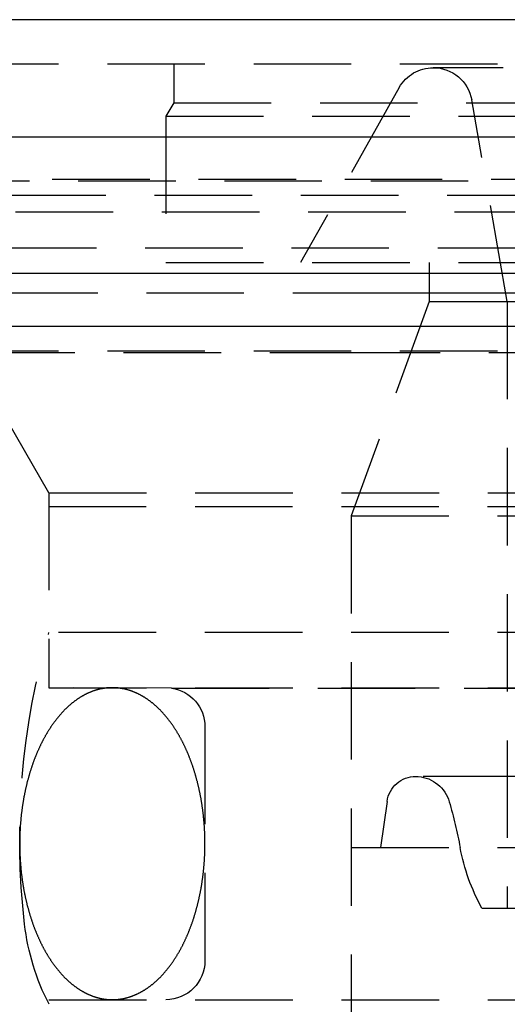
# Model space of a CAD drawing. Extents: x 1329 to 2410, y -425 to 526.
# Drawn here: x 1530 to 1542, y 250 to 275 of the extents above; entities that cross this region are included whole.
import ezdxf

# ---------------------------------------------------------------- set-up
doc = ezdxf.new("R2010")
doc.units = 0
doc.header["$LTSCALE"] = 10
doc.linetypes.add('VERDECKT', pattern=[0.375, 0.25, -0.125])
doc.layers.get('0').update_dxf_attribs({"linetype": 'CONTINUOUS'})
doc.layers.add('STEMPEL', color=3, linetype='CONTINUOUS')

# ---------------------------------------------------------------- blocks, each defined once
blk = doc.blocks.new('A$C6230334B')
at = {"extrusion": (0, 1, -2e-16)}
for p, q in [((1258.939, 28), (758.939, 28)), ((758.939, 25), (1258.939, 25)), ((927.622, 21.5), (1123.939, 21.5)), ((928.07, 20.141), (1095.279, 20.141))]:
    blk.add_line(p, q, dxfattribs=at)
at = {"color": 1, "linetype": 'VERDECKT', "extrusion": (0, 1, -2e-16)}
for p, q in [((950.939, 26.87), (1066.939, 26.87)), ((963.889, 26.87), (963.889, 25.87)), ((1047.337, 26.77), (970.542, 26.77)), ((969.671, 26.262), (967.139, 21.77)), ((963.889, 25.87), (963.689, 25.524)), ((963.889, 25.87), (1007.939, 25.87)), ((972.439, 20.77), (971.527, 25.944)), ((963.689, 25.524), (1054.189, 25.524)), ((963.689, 25.524), (963.689, 21.77)), ((953.274, 23.908), (1064.605, 23.908)), ((953.939, 23.87), (1063.939, 23.87)), ((933.4, 23.5), (1115.769, 23.5)), ((956.085, 23.075), (1008.939, 23.075)), ((1089.407, 22.141), (928.939, 22.141)), ((963.689, 21.77), (1054.189, 21.77)), ((970.439, 21.77), (970.439, 20.77)), ((970.439, 21.77), (970.439, 20.77)), ((951.939, 21), (1065.939, 21)), ((951.939, 21), (968.634, 21)), ((968.634, 21), (1065.939, 21)), ((970.439, 20.77), (968.439, 15.276)), ((970.439, 20.77), (968.439, 15.276)), ((970.439, 20.77), (1047.439, 20.77)), ((970.439, 20.77), (1047.439, 20.77)), ((972.439, 20.77), (972.439, 5.219)), ((951.351, 19.467), (968.218, 19.467)), ((1065.939, 19.5), (951.939, 19.5)), ((968.218, 19.467), (1066.528, 19.467)), ((960.689, 15.87), (958.939, 18.902)), ((960.689, 15.87), (958.939, 18.902)), ((960.689, 15.87), (1057.189, 15.87)), ((960.689, 15.87), (960.689, 12.286)), ((960.689, 15.87), (1057.189, 15.87)), ((960.689, 15.87), (960.689, 10.87)), ((956.936, 15.521), (972.168, 15.521)), ((972.168, 15.521), (1060.943, 15.521)), ((968.439, 15.276), (1049.439, 15.276)), ((968.439, 15.276), (968.439, 0.87)), ((968.439, 15.276), (1049.439, 15.276)), ((968.439, 15.276), (968.439, 6.77)), ((1057.189, 12.286), (960.689, 12.286)), ((960.689, 10.87), (1057.189, 10.87)), ((963.832, 10.86), (960.689, 10.87)), ((963.832, 10.86), (1054.047, 10.86)), ((964.689, 9.87), (964.689, 3.87)), ((1047.781, 8.596), (970.098, 8.596)), ((969.357, 7.954), (969.186, 6.77)), ((968.439, 6.77), (1049.439, 6.77)), ((971.788, 5.219), (1046.091, 5.219)), ((960.689, 2.87), (1057.189, 2.87))]:
    blk.add_line(p, q, dxfattribs=at)
at = {"color": 1}
for points in [[(962.314, 10.87, 0), (962.304, 10.87, 0), (962.293, 10.87, 0), (962.283, 10.87, 0), (962.272, 10.87, 0), (962.261, 10.87, 0), (962.251, 10.869, 0), (962.24, 10.868, 0), (962.23, 10.868, 0), (962.219, 10.867, 0), (962.208, 10.867, 0), (962.198, 10.866, 0), (962.187, 10.865, 0), (962.177, 10.864, 0), (962.166, 10.863, 0), (962.155, 10.861, 0), (962.145, 10.86, 0), (962.134, 10.859, 0), (962.124, 10.857, 0), (962.113, 10.856, 0), (962.102, 10.854, 0), (962.092, 10.853, 0), (962.081, 10.851, 0), (962.071, 10.849, 0), (962.06, 10.848, 0), (962.05, 10.845, 0), (962.039, 10.844, 0), (962.029, 10.841, 0), (962.018, 10.839, 0), (962.008, 10.837, 0), (961.997, 10.835, 0), (961.987, 10.832, 0), (961.976, 10.83, 0), (961.965, 10.827, 0), (961.955, 10.824, 0), (961.945, 10.822, 0), (961.934, 10.819, 0), (961.924, 10.816, 0), (961.913, 10.813, 0), (961.903, 10.81, 0), (961.892, 10.807, 0), (961.882, 10.803, 0), (961.871, 10.8, 0), (961.861, 10.797, 0), (961.85, 10.793, 0), (961.84, 10.79, 0), (961.83, 10.786, 0), (961.819, 10.783, 0), (961.809, 10.779, 0), (961.799, 10.775, 0), (961.788, 10.771, 0), (961.778, 10.767, 0), (961.768, 10.763, 0), (961.757, 10.759, 0), (961.747, 10.755, 0), (961.737, 10.75, 0), (961.726, 10.746, 0), (961.716, 10.741, 0), (961.706, 10.737, 0), (961.696, 10.732, 0), (961.685, 10.727, 0), (961.675, 10.723, 0), (961.665, 10.718, 0), (961.655, 10.713, 0), (961.644, 10.708, 0), (961.634, 10.703, 0), (961.624, 10.698, 0), (961.614, 10.693, 0), (961.604, 10.687, 0), (961.594, 10.682, 0), (961.584, 10.676, 0), (961.574, 10.671, 0), (961.563, 10.665, 0), (961.553, 10.659, 0), (961.543, 10.654, 0), (961.533, 10.648, 0), (961.523, 10.642, 0), (961.513, 10.636, 0), (961.503, 10.63, 0), (961.493, 10.624, 0), (961.483, 10.618, 0), (961.473, 10.611, 0), (961.464, 10.605, 0), (961.454, 10.598, 0), (961.444, 10.592, 0), (961.434, 10.585, 0), (961.424, 10.579, 0), (961.414, 10.572, 0), (961.404, 10.565, 0), (961.395, 10.558, 0), (961.385, 10.551, 0), (961.375, 10.544, 0), (961.365, 10.537, 0), (961.356, 10.53, 0), (961.346, 10.523, 0), (961.336, 10.515, 0), (961.327, 10.508, 0), (961.317, 10.501, 0), (961.307, 10.493, 0), (961.298, 10.485, 0), (961.288, 10.478, 0), (961.279, 10.47, 0), (961.269, 10.462, 0), (961.259, 10.454, 0), (961.25, 10.446, 0), (961.241, 10.438, 0), (961.231, 10.43, 0), (961.222, 10.422, 0), (961.212, 10.414, 0), (961.203, 10.405, 0), (961.193, 10.397, 0), (961.184, 10.388, 0), (961.175, 10.38, 0), (961.165, 10.371, 0), (961.156, 10.363, 0), (961.147, 10.354, 0), (961.138, 10.345, 0), (961.129, 10.336, 0), (961.119, 10.327, 0), (961.11, 10.318, 0), (961.101, 10.309, 0), (961.092, 10.3, 0), (961.083, 10.291, 0), (961.074, 10.281, 0), (961.065, 10.272, 0), (961.056, 10.262, 0), (961.047, 10.253, 0), (961.038, 10.243, 0), (961.029, 10.234, 0), (961.02, 10.224, 0), (961.011, 10.214, 0), (961.002, 10.204, 0), (960.993, 10.194, 0), (960.985, 10.184, 0), (960.976, 10.175, 0), (960.967, 10.164, 0), (960.958, 10.154, 0), (960.95, 10.144, 0), (960.941, 10.134, 0), (960.932, 10.123, 0), (960.924, 10.113, 0), (960.915, 10.102, 0), (960.906, 10.092, 0), (960.898, 10.081, 0), (960.889, 10.07, 0), (960.881, 10.06, 0), (960.873, 10.049, 0), (960.864, 10.038, 0), (960.856, 10.027, 0), (960.847, 10.016, 0), (960.839, 10.005, 0), (960.831, 9.994, 0), (960.822, 9.983, 0), (960.814, 9.971, 0), (960.806, 9.96, 0), (960.798, 9.949, 0), (960.79, 9.937, 0), (960.782, 9.926, 0), (960.773, 9.914, 0), (960.765, 9.902, 0), (960.757, 9.891, 0), (960.749, 9.879, 0), (960.741, 9.867, 0), (960.733, 9.855, 0), (960.726, 9.843, 0), (960.718, 9.831, 0), (960.71, 9.819, 0), (960.702, 9.807, 0), (960.694, 9.795, 0), (960.687, 9.783, 0), (960.679, 9.771, 0), (960.671, 9.758, 0), (960.664, 9.746, 0), (960.656, 9.733, 0), (960.648, 9.721, 0), (960.641, 9.708, 0), (960.633, 9.696, 0), (960.626, 9.683, 0), (960.618, 9.67, 0), (960.611, 9.657, 0), (960.604, 9.645, 0), (960.596, 9.632, 0), (960.589, 9.619, 0), (960.582, 9.606, 0), (960.574, 9.593, 0), (960.567, 9.58, 0), (960.56, 9.566, 0), (960.553, 9.553, 0), (960.546, 9.54, 0), (960.539, 9.527, 0), (960.532, 9.513, 0), (960.525, 9.5, 0), (960.518, 9.486, 0), (960.511, 9.473, 0), (960.504, 9.459, 0), (960.497, 9.445, 0), (960.49, 9.432, 0), (960.483, 9.418, 0), (960.477, 9.404, 0), (960.47, 9.39, 0), (960.463, 9.376, 0), (960.457, 9.362, 0), (960.45, 9.348, 0), (960.444, 9.334, 0), (960.437, 9.32, 0), (960.431, 9.306, 0), (960.424, 9.292, 0), (960.418, 9.278, 0), (960.411, 9.263, 0), (960.405, 9.249, 0), (960.399, 9.235, 0), (960.392, 9.22, 0), (960.386, 9.206, 0), (960.38, 9.191, 0), (960.374, 9.177, 0), (960.368, 9.162, 0), (960.362, 9.147, 0), (960.356, 9.133, 0), (960.35, 9.118, 0), (960.344, 9.103, 0), (960.338, 9.088, 0), (960.332, 9.073, 0), (960.326, 9.058, 0), (960.32, 9.043, 0), (960.315, 9.028, 0), (960.309, 9.013, 0), (960.303, 8.998, 0), (960.298, 8.983, 0), (960.292, 8.968, 0), (960.287, 8.952, 0), (960.281, 8.937, 0), (960.276, 8.922, 0), (960.27, 8.906, 0), (960.265, 8.891, 0), (960.26, 8.876, 0), (960.254, 8.86, 0), (960.249, 8.845, 0), (960.244, 8.829, 0), (960.239, 8.813, 0), (960.233, 8.798, 0), (960.228, 8.782, 0), (960.223, 8.766, 0), (960.218, 8.751, 0), (960.213, 8.735, 0), (960.208, 8.719, 0), (960.204, 8.703, 0), (960.199, 8.687, 0), (960.194, 8.671, 0), (960.189, 8.655, 0), (960.184, 8.639, 0), (960.18, 8.623, 0), (960.175, 8.607, 0), (960.171, 8.591, 0), (960.166, 8.575, 0), (960.162, 8.559, 0), (960.157, 8.542, 0), (960.153, 8.526, 0), (960.148, 8.51, 0), (960.144, 8.493, 0), (960.14, 8.477, 0), (960.135, 8.461, 0), (960.131, 8.444, 0), (960.127, 8.428, 0), (960.123, 8.411, 0), (960.119, 8.395, 0), (960.115, 8.378, 0), (960.111, 8.362, 0), (960.107, 8.345, 0), (960.103, 8.329, 0), (960.099, 8.312, 0), (960.095, 8.295, 0), (960.092, 8.278, 0), (960.088, 8.262, 0), (960.084, 8.245, 0), (960.081, 8.228, 0), (960.077, 8.211, 0), (960.074, 8.195, 0), (960.07, 8.178, 0), (960.067, 8.161, 0), (960.063, 8.144, 0), (960.06, 8.127, 0), (960.056, 8.11, 0), (960.053, 8.093, 0), (960.05, 8.076, 0), (960.047, 8.059, 0), (960.044, 8.042, 0), (960.041, 8.025, 0), (960.038, 8.007, 0), (960.035, 7.99, 0), (960.032, 7.973, 0), (960.029, 7.956, 0), (960.026, 7.939, 0), (960.023, 7.922, 0), (960.02, 7.904, 0), (960.017, 7.887, 0), (960.015, 7.87, 0), (960.012, 7.852, 0), (960.01, 7.835, 0), (960.007, 7.818, 0), (960.005, 7.8, 0), (960.002, 7.783, 0), (960, 7.766, 0), (959.997, 7.748, 0), (959.995, 7.731, 0), (959.993, 7.713, 0), (959.991, 7.696, 0), (959.988, 7.678, 0), (959.986, 7.661, 0), (959.984, 7.643, 0), (959.982, 7.626, 0), (959.98, 7.608, 0), (959.978, 7.59, 0), (959.976, 7.573, 0), (959.975, 7.555, 0), (959.973, 7.538, 0), (959.971, 7.52, 0), (959.969, 7.502, 0), (959.968, 7.485, 0), (959.966, 7.467, 0), (959.965, 7.449, 0), (959.963, 7.432, 0), (959.962, 7.414, 0), (959.96, 7.396, 0), (959.959, 7.379, 0), (959.958, 7.361, 0), (959.956, 7.343, 0), (959.955, 7.325, 0), (959.954, 7.308, 0), (959.953, 7.29, 0), (959.952, 7.272, 0), (959.951, 7.254, 0), (959.95, 7.236, 0), (959.949, 7.219, 0), (959.948, 7.201, 0), (959.947, 7.183, 0), (959.946, 7.165, 0), (959.945, 7.147, 0), (959.945, 7.13, 0), (959.944, 7.112, 0), (959.943, 7.094, 0), (959.943, 7.076, 0), (959.942, 7.058, 0), (959.942, 7.04, 0), (959.942, 7.022, 0), (959.941, 7.005, 0), (959.941, 6.987, 0), (959.941, 6.969, 0), (959.94, 6.951, 0), (959.94, 6.933, 0), (959.94, 6.915, 0), (959.94, 6.897, 0), (959.94, 6.879, 0), (959.94, 6.862, 0), (959.94, 6.844, 0), (959.94, 6.826, 0), (959.94, 6.808, 0), (959.94, 6.79, 0), (959.941, 6.772, 0), (959.941, 6.754, 0), (959.941, 6.736, 0), (959.942, 6.719, 0), (959.942, 6.701, 0), (959.943, 6.683, 0), (959.943, 6.665, 0), (959.944, 6.647, 0), (959.944, 6.629, 0), (959.945, 6.612, 0), (959.946, 6.594, 0), (959.946, 6.576, 0), (959.947, 6.558, 0), (959.948, 6.54, 0), (959.949, 6.522, 0), (959.95, 6.505, 0), (959.951, 6.487, 0), (959.952, 6.469, 0), (959.953, 6.451, 0), (959.954, 6.433, 0), (959.955, 6.416, 0), (959.957, 6.398, 0), (959.958, 6.38, 0), (959.959, 6.362, 0), (959.96, 6.345, 0), (959.962, 6.327, 0), (959.963, 6.309, 0), (959.965, 6.292, 0), (959.966, 6.274, 0), (959.968, 6.256, 0), (959.97, 6.239, 0), (959.971, 6.221, 0), (959.973, 6.203, 0), (959.975, 6.186, 0), (959.977, 6.168, 0), (959.979, 6.151, 0), (959.98, 6.133, 0), (959.982, 6.115, 0), (959.984, 6.098, 0), (959.987, 6.08, 0), (959.989, 6.063, 0), (959.991, 6.045, 0), (959.993, 6.028, 0), (959.995, 6.01, 0), (959.998, 5.993, 0), (960, 5.975, 0), (960.002, 5.958, 0), (960.005, 5.941, 0), (960.007, 5.923, 0), (960.01, 5.906, 0), (960.012, 5.889, 0), (960.015, 5.871, 0), (960.018, 5.854, 0), (960.02, 5.837, 0), (960.023, 5.819, 0), (960.026, 5.802, 0), (960.029, 5.785, 0), (960.032, 5.768, 0), (960.034, 5.751, 0), (960.037, 5.733, 0), (960.041, 5.716, 0), (960.044, 5.699, 0), (960.047, 5.682, 0), (960.05, 5.665, 0), (960.053, 5.648, 0), (960.056, 5.631, 0), (960.06, 5.614, 0), (960.063, 5.597, 0), (960.066, 5.58, 0), (960.07, 5.563, 0), (960.073, 5.546, 0), (960.077, 5.53, 0), (960.081, 5.513, 0), (960.084, 5.496, 0), (960.088, 5.479, 0), (960.092, 5.462, 0), (960.095, 5.446, 0), (960.099, 5.429, 0), (960.103, 5.412, 0), (960.107, 5.396, 0), (960.111, 5.379, 0), (960.115, 5.363, 0), (960.119, 5.346, 0), (960.123, 5.33, 0), (960.127, 5.313, 0), (960.131, 5.297, 0), (960.135, 5.28, 0), (960.14, 5.264, 0), (960.144, 5.247, 0), (960.148, 5.231, 0), (960.153, 5.215, 0), (960.157, 5.199, 0), (960.162, 5.182, 0), (960.166, 5.166, 0), (960.171, 5.15, 0), (960.175, 5.134, 0), (960.18, 5.118, 0), (960.185, 5.102, 0), (960.189, 5.086, 0), (960.194, 5.07, 0), (960.199, 5.054, 0), (960.204, 5.038, 0), (960.209, 5.022, 0), (960.213, 5.006, 0), (960.218, 4.991, 0), (960.223, 4.975, 0), (960.229, 4.959, 0), (960.234, 4.943, 0), (960.239, 4.928, 0), (960.244, 4.912, 0), (960.249, 4.897, 0), (960.254, 4.881, 0), (960.26, 4.866, 0), (960.265, 4.85, 0), (960.27, 4.835, 0), (960.276, 4.819, 0), (960.281, 4.804, 0), (960.287, 4.789, 0), (960.292, 4.774, 0), (960.298, 4.758, 0), (960.304, 4.743, 0), (960.309, 4.728, 0), (960.315, 4.713, 0), (960.321, 4.698, 0), (960.327, 4.683, 0), (960.332, 4.668, 0), (960.338, 4.653, 0), (960.344, 4.638, 0), (960.35, 4.624, 0), (960.356, 4.609, 0), (960.362, 4.594, 0), (960.368, 4.579, 0), (960.374, 4.565, 0), (960.38, 4.55, 0), (960.387, 4.536, 0), (960.393, 4.521, 0), (960.399, 4.507, 0), (960.405, 4.492, 0), (960.412, 4.478, 0), (960.418, 4.464, 0), (960.424, 4.449, 0), (960.431, 4.435, 0), (960.437, 4.421, 0), (960.444, 4.407, 0), (960.45, 4.393, 0), (960.457, 4.379, 0), (960.464, 4.365, 0), (960.47, 4.351, 0), (960.477, 4.337, 0), (960.484, 4.323, 0), (960.49, 4.309, 0), (960.497, 4.296, 0), (960.504, 4.282, 0), (960.511, 4.268, 0), (960.518, 4.255, 0), (960.525, 4.241, 0), (960.532, 4.228, 0), (960.539, 4.215, 0), (960.546, 4.201, 0), (960.553, 4.188, 0), (960.56, 4.175, 0), (960.567, 4.161, 0), (960.574, 4.148, 0), (960.582, 4.135, 0), (960.589, 4.122, 0), (960.596, 4.109, 0), (960.604, 4.096, 0), (960.611, 4.083, 0), (960.618, 4.071, 0), (960.626, 4.058, 0), (960.633, 4.045, 0), (960.641, 4.033, 0), (960.648, 4.02, 0), (960.656, 4.008, 0), (960.663, 3.995, 0), (960.671, 3.983, 0), (960.679, 3.97, 0), (960.687, 3.958, 0), (960.694, 3.946, 0), (960.702, 3.934, 0), (960.71, 3.922, 0), (960.718, 3.909, 0), (960.726, 3.898, 0), (960.733, 3.886, 0), (960.741, 3.874, 0), (960.749, 3.862, 0), (960.757, 3.85, 0), (960.765, 3.838, 0), (960.773, 3.827, 0), (960.782, 3.815, 0), (960.79, 3.804, 0), (960.798, 3.792, 0), (960.806, 3.781, 0), (960.814, 3.77, 0), (960.822, 3.758, 0), (960.831, 3.747, 0), (960.839, 3.736, 0), (960.847, 3.725, 0), (960.856, 3.714, 0), (960.864, 3.703, 0), (960.873, 3.692, 0), (960.881, 3.681, 0), (960.889, 3.671, 0), (960.898, 3.66, 0), (960.907, 3.649, 0), (960.915, 3.639, 0), (960.924, 3.628, 0), (960.932, 3.618, 0), (960.941, 3.607, 0), (960.95, 3.597, 0), (960.958, 3.587, 0), (960.967, 3.577, 0), (960.976, 3.567, 0), (960.985, 3.557, 0), (960.993, 3.547, 0), (961.002, 3.537, 0), (961.011, 3.527, 0), (961.02, 3.517, 0), (961.029, 3.507, 0), (961.038, 3.498, 0), (961.047, 3.488, 0), (961.056, 3.479, 0), (961.065, 3.469, 0), (961.074, 3.46, 0), (961.083, 3.451, 0), (961.092, 3.441, 0), (961.101, 3.432, 0), (961.11, 3.423, 0), (961.119, 3.414, 0), (961.129, 3.405, 0), (961.138, 3.396, 0), (961.147, 3.387, 0), (961.156, 3.379, 0), (961.166, 3.37, 0), (961.175, 3.361, 0), (961.184, 3.353, 0), (961.193, 3.344, 0), (961.203, 3.336, 0), (961.212, 3.327, 0), (961.222, 3.319, 0), (961.231, 3.311, 0), (961.241, 3.303, 0), (961.25, 3.295, 0), (961.259, 3.287, 0), (961.269, 3.279, 0), (961.279, 3.271, 0), (961.288, 3.263, 0), (961.298, 3.256, 0), (961.307, 3.248, 0), (961.317, 3.24, 0), (961.327, 3.233, 0), (961.336, 3.226, 0), (961.346, 3.218, 0), (961.356, 3.211, 0), (961.365, 3.204, 0), (961.375, 3.197, 0), (961.385, 3.19, 0), (961.395, 3.183, 0), (961.404, 3.176, 0), (961.414, 3.169, 0), (961.424, 3.162, 0), (961.434, 3.156, 0), (961.444, 3.149, 0), (961.454, 3.143, 0), (961.464, 3.136, 0), (961.473, 3.13, 0), (961.483, 3.123, 0), (961.493, 3.117, 0), (961.503, 3.111, 0), (961.513, 3.105, 0), (961.523, 3.099, 0), (961.533, 3.093, 0), (961.543, 3.087, 0), (961.553, 3.081, 0), (961.563, 3.076, 0), (961.574, 3.07, 0), (961.584, 3.065, 0), (961.594, 3.059, 0), (961.604, 3.054, 0), (961.614, 3.048, 0), (961.624, 3.043, 0), (961.634, 3.038, 0), (961.644, 3.033, 0), (961.655, 3.028, 0), (961.665, 3.023, 0), (961.675, 3.018, 0), (961.685, 3.013, 0), (961.696, 3.009, 0), (961.706, 3.004, 0), (961.716, 3, 0), (961.726, 2.995, 0), (961.737, 2.991, 0), (961.747, 2.986, 0), (961.757, 2.982, 0), (961.768, 2.978, 0), (961.778, 2.974, 0), (961.788, 2.97, 0), (961.799, 2.966, 0), (961.809, 2.962, 0), (961.819, 2.958, 0), (961.83, 2.955, 0), (961.84, 2.951, 0), (961.85, 2.948, 0), (961.861, 2.944, 0), (961.871, 2.941, 0), (961.882, 2.937, 0), (961.892, 2.934, 0), (961.903, 2.931, 0), (961.913, 2.928, 0), (961.924, 2.925, 0), (961.934, 2.922, 0), (961.945, 2.919, 0), (961.955, 2.917, 0), (961.965, 2.914, 0), (961.976, 2.911, 0), (961.987, 2.909, 0), (961.997, 2.906, 0), (962.008, 2.904, 0), (962.018, 2.902, 0), (962.029, 2.9, 0), (962.039, 2.897, 0), (962.05, 2.895, 0), (962.06, 2.893, 0), (962.071, 2.892, 0), (962.081, 2.89, 0), (962.092, 2.888, 0), (962.102, 2.886, 0), (962.113, 2.885, 0), (962.124, 2.883, 0), (962.134, 2.882, 0), (962.145, 2.881, 0), (962.155, 2.879, 0), (962.166, 2.878, 0), (962.177, 2.877, 0), (962.187, 2.876, 0), (962.198, 2.875, 0), (962.208, 2.874, 0), (962.219, 2.874, 0), (962.23, 2.873, 0), (962.24, 2.872, 0), (962.251, 2.872, 0), (962.261, 2.871, 0), (962.272, 2.871, 0), (962.283, 2.871, 0), (962.293, 2.871, 0), (962.304, 2.871, 0), (962.314, 2.87, 0)], [(962.314, 2.87, 0), (962.325, 2.871, 0), (962.336, 2.871, 0), (962.346, 2.871, 0), (962.357, 2.871, 0), (962.368, 2.871, 0), (962.378, 2.872, 0), (962.389, 2.872, 0), (962.399, 2.873, 0), (962.41, 2.874, 0), (962.421, 2.874, 0), (962.431, 2.875, 0), (962.442, 2.876, 0), (962.452, 2.877, 0), (962.463, 2.878, 0), (962.474, 2.879, 0), (962.484, 2.881, 0), (962.495, 2.882, 0), (962.505, 2.883, 0), (962.516, 2.885, 0), (962.526, 2.886, 0), (962.537, 2.888, 0), (962.548, 2.89, 0), (962.558, 2.892, 0), (962.569, 2.893, 0), (962.579, 2.895, 0), (962.59, 2.897, 0), (962.6, 2.9, 0), (962.611, 2.902, 0), (962.621, 2.904, 0), (962.632, 2.906, 0), (962.642, 2.909, 0), (962.653, 2.911, 0), (962.663, 2.914, 0), (962.674, 2.917, 0), (962.684, 2.919, 0), (962.695, 2.922, 0), (962.705, 2.925, 0), (962.716, 2.928, 0), (962.726, 2.931, 0), (962.737, 2.934, 0), (962.747, 2.937, 0), (962.758, 2.941, 0), (962.768, 2.944, 0), (962.778, 2.948, 0), (962.789, 2.951, 0), (962.799, 2.955, 0), (962.81, 2.958, 0), (962.82, 2.962, 0), (962.83, 2.966, 0), (962.841, 2.97, 0), (962.851, 2.974, 0), (962.861, 2.978, 0), (962.872, 2.982, 0), (962.882, 2.986, 0), (962.892, 2.991, 0), (962.903, 2.995, 0), (962.913, 3, 0), (962.923, 3.004, 0), (962.933, 3.009, 0), (962.944, 3.013, 0), (962.954, 3.018, 0), (962.964, 3.023, 0), (962.974, 3.028, 0), (962.985, 3.033, 0), (962.995, 3.038, 0), (963.005, 3.043, 0), (963.015, 3.048, 0), (963.025, 3.054, 0), (963.035, 3.059, 0), (963.045, 3.065, 0), (963.055, 3.07, 0), (963.066, 3.076, 0), (963.076, 3.081, 0), (963.086, 3.087, 0), (963.096, 3.093, 0), (963.106, 3.099, 0), (963.116, 3.105, 0), (963.126, 3.111, 0), (963.136, 3.117, 0), (963.146, 3.123, 0), (963.156, 3.13, 0), (963.165, 3.136, 0), (963.175, 3.143, 0), (963.185, 3.149, 0), (963.195, 3.156, 0), (963.205, 3.162, 0), (963.215, 3.169, 0), (963.225, 3.176, 0), (963.234, 3.183, 0), (963.244, 3.19, 0), (963.254, 3.197, 0), (963.264, 3.204, 0), (963.273, 3.211, 0), (963.283, 3.218, 0), (963.293, 3.226, 0), (963.302, 3.233, 0), (963.312, 3.24, 0), (963.322, 3.248, 0), (963.331, 3.256, 0), (963.341, 3.263, 0), (963.35, 3.271, 0), (963.36, 3.279, 0), (963.369, 3.287, 0), (963.379, 3.295, 0), (963.388, 3.303, 0), (963.398, 3.311, 0), (963.407, 3.319, 0), (963.417, 3.327, 0), (963.426, 3.336, 0), (963.435, 3.344, 0), (963.445, 3.353, 0), (963.454, 3.361, 0), (963.463, 3.37, 0), (963.473, 3.378, 0), (963.482, 3.387, 0), (963.491, 3.396, 0), (963.5, 3.405, 0), (963.51, 3.414, 0), (963.519, 3.423, 0), (963.528, 3.432, 0), (963.537, 3.441, 0), (963.546, 3.45, 0), (963.555, 3.46, 0), (963.564, 3.469, 0), (963.573, 3.479, 0), (963.582, 3.488, 0), (963.591, 3.498, 0), (963.6, 3.507, 0), (963.609, 3.517, 0), (963.618, 3.527, 0), (963.627, 3.537, 0), (963.636, 3.546, 0), (963.644, 3.556, 0), (963.653, 3.566, 0), (963.662, 3.577, 0), (963.671, 3.587, 0), (963.679, 3.597, 0), (963.688, 3.607, 0), (963.697, 3.618, 0), (963.705, 3.628, 0), (963.714, 3.639, 0), (963.722, 3.649, 0), (963.731, 3.66, 0), (963.739, 3.671, 0), (963.748, 3.681, 0), (963.756, 3.692, 0), (963.765, 3.703, 0), (963.773, 3.714, 0), (963.782, 3.725, 0), (963.79, 3.736, 0), (963.798, 3.747, 0), (963.806, 3.758, 0), (963.815, 3.77, 0), (963.823, 3.781, 0), (963.831, 3.792, 0), (963.839, 3.804, 0), (963.847, 3.815, 0), (963.855, 3.827, 0), (963.864, 3.838, 0), (963.872, 3.85, 0), (963.88, 3.862, 0), (963.888, 3.874, 0), (963.895, 3.886, 0), (963.903, 3.898, 0), (963.911, 3.91, 0), (963.919, 3.922, 0), (963.927, 3.934, 0), (963.935, 3.946, 0), (963.942, 3.958, 0), (963.95, 3.97, 0), (963.958, 3.983, 0), (963.965, 3.995, 0), (963.973, 4.008, 0), (963.981, 4.02, 0), (963.988, 4.033, 0), (963.996, 4.045, 0), (964.003, 4.058, 0), (964.011, 4.071, 0), (964.018, 4.083, 0), (964.025, 4.096, 0), (964.033, 4.109, 0), (964.04, 4.122, 0), (964.047, 4.135, 0), (964.055, 4.148, 0), (964.062, 4.161, 0), (964.069, 4.175, 0), (964.076, 4.188, 0), (964.083, 4.201, 0), (964.09, 4.214, 0), (964.097, 4.228, 0), (964.104, 4.241, 0), (964.111, 4.255, 0), (964.118, 4.268, 0), (964.125, 4.282, 0), (964.132, 4.296, 0), (964.139, 4.309, 0), (964.146, 4.323, 0), (964.152, 4.337, 0), (964.159, 4.351, 0), (964.166, 4.365, 0), (964.172, 4.379, 0), (964.179, 4.393, 0), (964.185, 4.407, 0), (964.192, 4.421, 0), (964.198, 4.435, 0), (964.205, 4.449, 0), (964.211, 4.463, 0), (964.218, 4.478, 0), (964.224, 4.492, 0), (964.23, 4.506, 0), (964.237, 4.521, 0), (964.243, 4.535, 0), (964.249, 4.55, 0), (964.255, 4.564, 0), (964.261, 4.579, 0), (964.267, 4.594, 0), (964.273, 4.608, 0), (964.279, 4.623, 0), (964.285, 4.638, 0), (964.291, 4.653, 0), (964.297, 4.668, 0), (964.303, 4.683, 0), (964.308, 4.698, 0), (964.314, 4.713, 0), (964.32, 4.728, 0), (964.326, 4.743, 0), (964.331, 4.758, 0), (964.337, 4.773, 0), (964.342, 4.789, 0), (964.348, 4.804, 0), (964.353, 4.819, 0), (964.359, 4.835, 0), (964.364, 4.85, 0), (964.369, 4.865, 0), (964.375, 4.881, 0), (964.38, 4.896, 0), (964.385, 4.912, 0), (964.39, 4.928, 0), (964.395, 4.943, 0), (964.401, 4.959, 0), (964.406, 4.975, 0), (964.411, 4.99, 0), (964.416, 5.006, 0), (964.421, 5.022, 0), (964.425, 5.038, 0), (964.43, 5.054, 0), (964.435, 5.07, 0), (964.44, 5.086, 0), (964.444, 5.102, 0), (964.449, 5.118, 0), (964.454, 5.134, 0), (964.458, 5.15, 0), (964.463, 5.166, 0), (964.467, 5.182, 0), (964.472, 5.199, 0), (964.476, 5.215, 0), (964.481, 5.231, 0), (964.485, 5.247, 0), (964.489, 5.264, 0), (964.494, 5.28, 0), (964.498, 5.297, 0), (964.502, 5.313, 0), (964.506, 5.33, 0), (964.51, 5.346, 0), (964.514, 5.363, 0), (964.518, 5.379, 0), (964.522, 5.396, 0), (964.526, 5.412, 0), (964.53, 5.429, 0), (964.534, 5.446, 0), (964.537, 5.462, 0), (964.541, 5.479, 0), (964.545, 5.496, 0), (964.548, 5.513, 0), (964.552, 5.53, 0), (964.555, 5.546, 0), (964.559, 5.563, 0), (964.562, 5.58, 0), (964.566, 5.597, 0), (964.569, 5.614, 0), (964.572, 5.631, 0), (964.576, 5.648, 0), (964.579, 5.665, 0), (964.582, 5.682, 0), (964.585, 5.699, 0), (964.588, 5.716, 0), (964.591, 5.733, 0), (964.594, 5.751, 0), (964.597, 5.768, 0), (964.6, 5.785, 0), (964.603, 5.802, 0), (964.606, 5.819, 0), (964.609, 5.837, 0), (964.611, 5.854, 0), (964.614, 5.871, 0), (964.617, 5.889, 0), (964.619, 5.906, 0), (964.622, 5.923, 0), (964.624, 5.941, 0), (964.627, 5.958, 0), (964.629, 5.975, 0), (964.632, 5.993, 0), (964.634, 6.01, 0), (964.636, 6.028, 0), (964.638, 6.045, 0), (964.641, 6.063, 0), (964.643, 6.08, 0), (964.645, 6.098, 0), (964.647, 6.115, 0), (964.649, 6.133, 0), (964.651, 6.15, 0), (964.653, 6.168, 0), (964.654, 6.186, 0), (964.656, 6.203, 0), (964.658, 6.221, 0), (964.66, 6.239, 0), (964.661, 6.256, 0), (964.663, 6.274, 0), (964.664, 6.292, 0), (964.666, 6.309, 0), (964.667, 6.327, 0), (964.669, 6.345, 0), (964.67, 6.362, 0), (964.671, 6.38, 0), (964.673, 6.398, 0), (964.674, 6.416, 0), (964.675, 6.433, 0), (964.676, 6.451, 0), (964.677, 6.469, 0), (964.678, 6.487, 0), (964.679, 6.505, 0), (964.68, 6.522, 0), (964.681, 6.54, 0), (964.682, 6.558, 0), (964.683, 6.576, 0), (964.684, 6.594, 0), (964.684, 6.611, 0), (964.685, 6.629, 0), (964.685, 6.647, 0), (964.686, 6.665, 0), (964.687, 6.683, 0), (964.687, 6.701, 0), (964.687, 6.719, 0), (964.688, 6.736, 0), (964.688, 6.754, 0), (964.688, 6.772, 0), (964.689, 6.79, 0), (964.689, 6.808, 0), (964.689, 6.826, 0), (964.689, 6.844, 0), (964.689, 6.862, 0), (964.689, 6.879, 0), (964.689, 6.897, 0), (964.689, 6.915, 0), (964.689, 6.933, 0), (964.689, 6.951, 0), (964.688, 6.969, 0), (964.688, 6.987, 0), (964.688, 7.004, 0), (964.687, 7.022, 0), (964.687, 7.04, 0), (964.686, 7.058, 0), (964.686, 7.076, 0), (964.685, 7.094, 0), (964.685, 7.112, 0), (964.684, 7.129, 0), (964.683, 7.147, 0), (964.683, 7.165, 0), (964.682, 7.183, 0), (964.681, 7.201, 0), (964.68, 7.219, 0), (964.679, 7.236, 0), (964.678, 7.254, 0), (964.677, 7.272, 0), (964.676, 7.29, 0), (964.675, 7.308, 0), (964.674, 7.325, 0), (964.672, 7.343, 0), (964.671, 7.361, 0), (964.67, 7.378, 0), (964.668, 7.396, 0), (964.667, 7.414, 0), (964.666, 7.432, 0), (964.664, 7.449, 0), (964.663, 7.467, 0), (964.661, 7.485, 0), (964.659, 7.502, 0), (964.658, 7.52, 0), (964.656, 7.538, 0), (964.654, 7.555, 0), (964.652, 7.573, 0), (964.65, 7.59, 0), (964.648, 7.608, 0), (964.647, 7.626, 0), (964.644, 7.643, 0), (964.642, 7.661, 0), (964.64, 7.678, 0), (964.638, 7.696, 0), (964.636, 7.713, 0), (964.634, 7.731, 0), (964.631, 7.748, 0), (964.629, 7.766, 0), (964.627, 7.783, 0), (964.624, 7.8, 0), (964.622, 7.818, 0), (964.619, 7.835, 0), (964.617, 7.852, 0), (964.614, 7.87, 0), (964.611, 7.887, 0), (964.609, 7.904, 0), (964.606, 7.922, 0), (964.603, 7.939, 0), (964.6, 7.956, 0), (964.597, 7.973, 0), (964.594, 7.99, 0), (964.591, 8.008, 0), (964.588, 8.025, 0), (964.585, 8.042, 0), (964.582, 8.059, 0), (964.579, 8.076, 0), (964.576, 8.093, 0), (964.573, 8.11, 0), (964.569, 8.127, 0), (964.566, 8.144, 0), (964.563, 8.161, 0), (964.559, 8.178, 0), (964.556, 8.195, 0), (964.552, 8.211, 0), (964.548, 8.228, 0), (964.545, 8.245, 0), (964.541, 8.262, 0), (964.537, 8.279, 0), (964.534, 8.295, 0), (964.53, 8.312, 0), (964.526, 8.329, 0), (964.522, 8.345, 0), (964.518, 8.362, 0), (964.514, 8.378, 0), (964.51, 8.395, 0), (964.506, 8.411, 0), (964.502, 8.428, 0), (964.498, 8.444, 0), (964.494, 8.461, 0), (964.489, 8.477, 0), (964.485, 8.493, 0), (964.481, 8.51, 0), (964.476, 8.526, 0), (964.472, 8.542, 0), (964.467, 8.559, 0), (964.463, 8.575, 0), (964.458, 8.591, 0), (964.454, 8.607, 0), (964.449, 8.623, 0), (964.444, 8.639, 0), (964.44, 8.655, 0), (964.435, 8.671, 0), (964.43, 8.687, 0), (964.425, 8.703, 0), (964.42, 8.719, 0), (964.415, 8.735, 0), (964.41, 8.75, 0), (964.405, 8.766, 0), (964.4, 8.782, 0), (964.395, 8.797, 0), (964.39, 8.813, 0), (964.385, 8.829, 0), (964.38, 8.844, 0), (964.375, 8.86, 0), (964.369, 8.875, 0), (964.364, 8.891, 0), (964.358, 8.906, 0), (964.353, 8.922, 0), (964.348, 8.937, 0), (964.342, 8.952, 0), (964.337, 8.967, 0), (964.331, 8.983, 0), (964.325, 8.998, 0), (964.32, 9.013, 0), (964.314, 9.028, 0), (964.308, 9.043, 0), (964.302, 9.058, 0), (964.297, 9.073, 0), (964.291, 9.088, 0), (964.285, 9.103, 0), (964.279, 9.117, 0), (964.273, 9.132, 0), (964.267, 9.147, 0), (964.261, 9.162, 0), (964.255, 9.176, 0), (964.249, 9.191, 0), (964.242, 9.205, 0), (964.236, 9.22, 0), (964.23, 9.234, 0), (964.224, 9.249, 0), (964.217, 9.263, 0), (964.211, 9.277, 0), (964.205, 9.292, 0), (964.198, 9.306, 0), (964.192, 9.32, 0), (964.185, 9.334, 0), (964.179, 9.348, 0), (964.172, 9.362, 0), (964.165, 9.376, 0), (964.159, 9.39, 0), (964.152, 9.404, 0), (964.145, 9.418, 0), (964.139, 9.432, 0), (964.132, 9.445, 0), (964.125, 9.459, 0), (964.118, 9.473, 0), (964.111, 9.486, 0), (964.104, 9.5, 0), (964.097, 9.513, 0), (964.09, 9.526, 0), (964.083, 9.54, 0), (964.076, 9.553, 0), (964.069, 9.566, 0), (964.062, 9.579, 0), (964.055, 9.593, 0), (964.047, 9.606, 0), (964.04, 9.619, 0), (964.033, 9.632, 0), (964.025, 9.645, 0), (964.018, 9.657, 0), (964.011, 9.67, 0), (964.003, 9.683, 0), (963.996, 9.696, 0), (963.988, 9.708, 0), (963.981, 9.721, 0), (963.973, 9.733, 0), (963.965, 9.746, 0), (963.958, 9.758, 0), (963.95, 9.771, 0), (963.942, 9.783, 0), (963.935, 9.795, 0), (963.927, 9.807, 0), (963.919, 9.819, 0), (963.911, 9.831, 0), (963.903, 9.843, 0), (963.895, 9.855, 0), (963.888, 9.867, 0), (963.88, 9.879, 0), (963.872, 9.891, 0), (963.864, 9.902, 0), (963.855, 9.914, 0), (963.847, 9.926, 0), (963.839, 9.937, 0), (963.831, 9.949, 0), (963.823, 9.96, 0), (963.815, 9.971, 0), (963.806, 9.983, 0), (963.798, 9.994, 0), (963.79, 10.005, 0), (963.782, 10.016, 0), (963.773, 10.027, 0), (963.765, 10.038, 0), (963.756, 10.049, 0), (963.748, 10.06, 0), (963.739, 10.07, 0), (963.731, 10.081, 0), (963.722, 10.092, 0), (963.714, 10.102, 0), (963.705, 10.113, 0), (963.697, 10.123, 0), (963.688, 10.133, 0), (963.679, 10.144, 0), (963.671, 10.154, 0), (963.662, 10.164, 0), (963.653, 10.174, 0), (963.644, 10.184, 0), (963.636, 10.194, 0), (963.627, 10.204, 0), (963.618, 10.214, 0), (963.609, 10.224, 0), (963.6, 10.234, 0), (963.591, 10.243, 0), (963.582, 10.253, 0), (963.573, 10.262, 0), (963.564, 10.272, 0), (963.555, 10.281, 0), (963.546, 10.29, 0), (963.537, 10.3, 0), (963.528, 10.309, 0), (963.519, 10.318, 0), (963.51, 10.327, 0), (963.5, 10.336, 0), (963.491, 10.345, 0), (963.482, 10.354, 0), (963.473, 10.362, 0), (963.463, 10.371, 0), (963.454, 10.38, 0), (963.445, 10.388, 0), (963.435, 10.397, 0), (963.426, 10.405, 0), (963.417, 10.414, 0), (963.407, 10.422, 0), (963.398, 10.43, 0), (963.388, 10.438, 0), (963.379, 10.446, 0), (963.369, 10.454, 0), (963.36, 10.462, 0), (963.35, 10.47, 0), (963.341, 10.478, 0), (963.331, 10.485, 0), (963.322, 10.493, 0), (963.312, 10.501, 0), (963.302, 10.508, 0), (963.293, 10.515, 0), (963.283, 10.523, 0), (963.273, 10.53, 0), (963.264, 10.537, 0), (963.254, 10.544, 0), (963.244, 10.551, 0), (963.234, 10.558, 0), (963.225, 10.565, 0), (963.215, 10.572, 0), (963.205, 10.579, 0), (963.195, 10.585, 0), (963.185, 10.592, 0), (963.175, 10.598, 0), (963.165, 10.605, 0), (963.156, 10.611, 0), (963.146, 10.618, 0), (963.136, 10.624, 0), (963.126, 10.63, 0), (963.116, 10.636, 0), (963.106, 10.642, 0), (963.096, 10.648, 0), (963.086, 10.654, 0), (963.076, 10.659, 0), (963.066, 10.665, 0), (963.055, 10.671, 0), (963.045, 10.676, 0), (963.035, 10.682, 0), (963.025, 10.687, 0), (963.015, 10.693, 0), (963.005, 10.698, 0), (962.995, 10.703, 0), (962.985, 10.708, 0), (962.974, 10.713, 0), (962.964, 10.718, 0), (962.954, 10.723, 0), (962.944, 10.727, 0), (962.933, 10.732, 0), (962.923, 10.737, 0), (962.913, 10.741, 0), (962.903, 10.746, 0), (962.892, 10.75, 0), (962.882, 10.755, 0), (962.872, 10.759, 0), (962.861, 10.763, 0), (962.851, 10.767, 0), (962.841, 10.771, 0), (962.83, 10.775, 0), (962.82, 10.779, 0), (962.81, 10.783, 0), (962.799, 10.786, 0), (962.789, 10.79, 0), (962.778, 10.793, 0), (962.768, 10.797, 0), (962.758, 10.8, 0), (962.747, 10.803, 0), (962.737, 10.807, 0), (962.726, 10.81, 0), (962.716, 10.813, 0), (962.705, 10.816, 0), (962.695, 10.819, 0), (962.684, 10.822, 0), (962.674, 10.824, 0), (962.663, 10.827, 0), (962.653, 10.83, 0), (962.642, 10.832, 0), (962.632, 10.835, 0), (962.621, 10.837, 0), (962.611, 10.839, 0), (962.6, 10.841, 0), (962.59, 10.844, 0), (962.579, 10.845, 0), (962.569, 10.848, 0), (962.558, 10.849, 0), (962.548, 10.851, 0), (962.537, 10.853, 0), (962.526, 10.854, 0), (962.516, 10.856, 0), (962.505, 10.857, 0), (962.495, 10.859, 0), (962.484, 10.86, 0), (962.474, 10.861, 0), (962.463, 10.863, 0), (962.452, 10.864, 0), (962.442, 10.865, 0), (962.431, 10.866, 0), (962.421, 10.867, 0), (962.41, 10.867, 0), (962.399, 10.868, 0), (962.389, 10.868, 0), (962.378, 10.869, 0), (962.368, 10.87, 0), (962.357, 10.87, 0), (962.346, 10.87, 0), (962.336, 10.87, 0), (962.325, 10.87, 0), (962.314, 10.87, 0)]]:
    blk.add_polyline3d(points, dxfattribs=at)
at = {"color": 1, "linetype": 'VERDECKT', "extrusion": (0, -2e-16, -1)}
for centre, radius, start, end in [((-970.542, 25.77), 1, 29.4119, 90), ((-970.542, 25.77), 1, 90, 170), ((-978.939, 7), 19, 353.3742, 16.1522), ((-963.689, 9.87), 1, 98.1727, 180), ((-970.098, 7.847), 0.749, 8.2207, 90), ((-970.098, 7.847), 0.749, 90, 94.6807), ((-970.085, 7.693), 0.903, 94.6807, 163.8755), ((-958.97, 4.48), 12.473, 163.8755, 169.4177), ((-976.319, 7.721), 5.176, 331.0965, 349.4177), ((-966.026, 5.5), 6, 332.7325, 353.3742), ((-963.689, 3.87), 1, 180, 270), ((-962.689, 2.87), 2, 270, 0)]:
    blk.add_arc(centre, radius, start, end, dxfattribs=at)

msp = doc.modelspace()

# ---------------------------------------------------------------- block references
at = {"layer": 'STEMPEL'}
msp.add_blockref('A$C6230334B', (569.597, 247.082, -98.182), dxfattribs=at)

doc.saveas('drawing.dxf')
